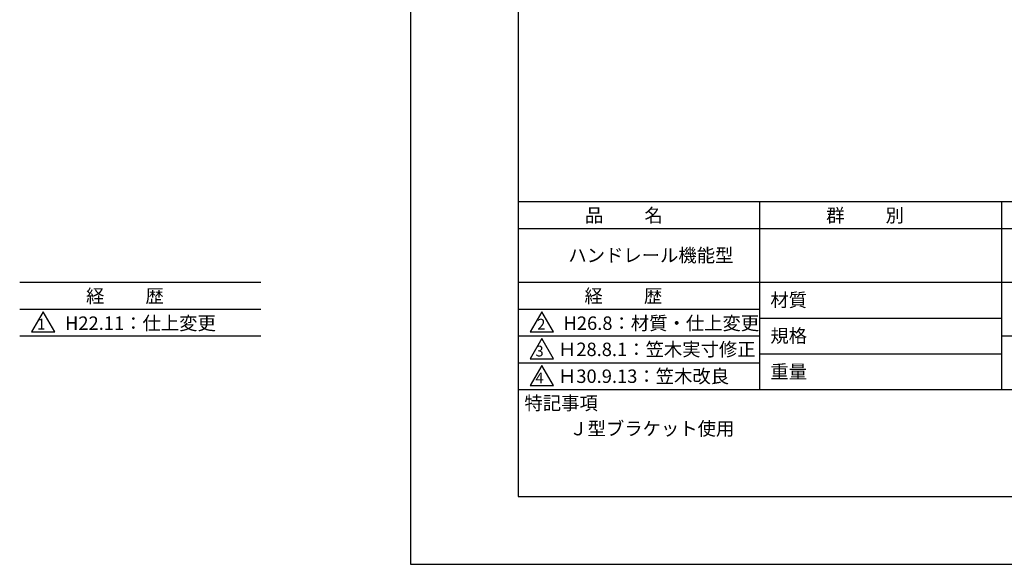
# Model space of a CAD drawing. Extents: x -73 to 210, y 0 to 297.
# Drawn here: x -73 to 110, y 0 to 101 of the extents above; entities that cross this region are included whole.
import ezdxf

# ---------------------------------------------------------------- set-up
doc = ezdxf.new("R2010")
doc.units = 0
doc.header["$LTSCALE"] = 0.4
doc.layers.get('0').update_dxf_attribs({"linetype": 'CONTINUOUS'})
doc.layers.get('DEFPOINTS').update_dxf_attribs({"linetype": 'CONTINUOUS'})
doc.layers.add('TITLE', color=7, linetype='CONTINUOUS')
doc.styles.get("Standard").update_dxf_attribs({"font": 'romans.shx', "bigfont": 'bigfont.shx'})

# ---------------------------------------------------------------- blocks, each defined once
blk = doc.blocks.new('*U118')
at = {"layer": 'TITLE'}
blk.add_text('H22.11：仕上変更', height=2.5, dxfattribs=at).set_placement((-64.28, 43.62))
blk = doc.blocks.new('*U119')
at = {"layer": 'TITLE'}
blk.add_text('経          歴', height=2.5, dxfattribs=at).set_placement((-60.37, 48.68))
blk = doc.blocks.new('*U120')
at = {"layer": 'TITLE'}
blk.add_text('1', height=2, dxfattribs=at).set_placement((-69.46, 43.68))

msp = doc.modelspace()

# ---------------------------------------------------------------- linework, layer by layer
at = {"layer": 'DEFPOINTS'}
for p, q in [((0, 297), (0, 0)), ((0, 0), (210, 0))]:
    msp.add_line(p, q, dxfattribs=at)
at = {"layer": 'TITLE'}
for p, q in [((20, 284.37), (20, 12.62)), ((20, 67.5), (199.75, 67.5)), ((64.88, 67.5), (64.88, 32.5)), ((109.88, 67.5), (109.88, 32.5)), ((20, 62.5), (199.75, 62.5)), ((-72.71, 52.5), (-27.83, 52.5)), ((20, 52.5), (199.75, 52.5)), ((-72.71, 47.5), (-27.83, 47.5)), ((20, 47.5), (64.88, 47.5)), ((24.38, 47), (22.21, 43.25)), ((26.54, 43.25), (24.38, 47)), ((64.88, 45.83), (109.88, 45.83)), ((-72.71, 42.5), (-27.83, 42.5)), ((20, 42.5), (64.88, 42.5)), ((22.21, 43.25), (26.54, 43.25)), ((109.88, 42.5), (199.75, 42.5)), ((24.38, 42), (22.21, 38.25)), ((26.54, 38.25), (24.38, 42)), ((64.88, 39.17), (109.88, 39.17)), ((20, 37.5), (64.88, 37.5)), ((22.21, 38.25), (26.54, 38.25)), ((24.38, 37), (22.21, 33.25)), ((26.54, 33.25), (24.38, 37)), ((22.21, 33.25), (26.54, 33.25)), ((20, 32.5), (199.75, 32.5)), ((20, 12.62), (199.75, 12.62))]:
    msp.add_line(p, q, dxfattribs=at)
msp.add_lwpolyline([(-68.33, 47), (-70.5, 43.25), (-66.17, 43.25)], close=True, dxfattribs=at)

# ---------------------------------------------------------------- block references
for name in ['*U119', '*U118', '*U120']:
    msp.add_blockref(name, (0, 0))

# ---------------------------------------------------------------- texts
for s, height, p in [('品          名', 2.5, (32.42, 63.68)), ('群          別', 2.5, (77.29, 63.68)), ('ハンドレール機能型', 2.5, (29.33, 56.25)), ('経          歴', 2.5, (32.33, 48.68)), ('材質', 2.5, (66.9, 47.94)), ('H26.8：材質・仕上変更', 2.5, (28.43, 43.62)), ('2', 2, (23.54, 43.68)), ('規格', 2.5, (66.9, 41.27)), ('3', 2, (23.22, 38.68)), ('Ｈ28.8.1：笠木実寸修正', 2.5, (27.4, 38.75)), ('Ｈ30.9.13：笠木改良', 2.5, (27.4, 33.75)), ('重量', 2.5, (66.9, 34.6)), ('4', 2, (23.22, 33.68)), ('特記事項', 2.5, (21.17, 28.74)), ('Ｊ型ブラケット使用', 2.5, (29.5, 24))]:
    msp.add_text(s, height=height, dxfattribs=at).set_placement(p)

doc.saveas('drawing.dxf')
